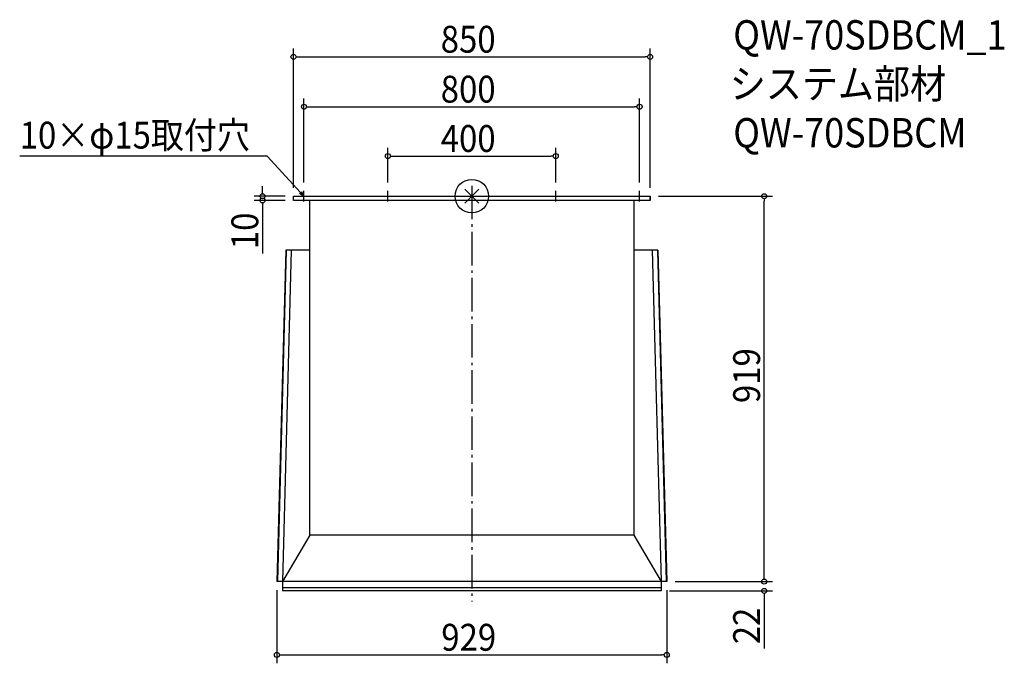
# Model space of a CAD drawing. Extents: x -1078 to 1269, y -1114 to 421.
import ezdxf

# ---------------------------------------------------------------- set-up
doc = ezdxf.new("R2010")
doc.units = 0
doc.header["$LTSCALE"] = 20
doc.header["$MEASUREMENT"] = 0
doc.linetypes.add('DASHDOT', pattern=[5.5, 4, -0.6, 0.3, -0.6])
doc.layers.get('0').update_dxf_attribs({"linetype": 'CONTINUOUS'})
for name, color, linetype in [('ARRANGE', 1, 'CONTINUOUS'), ('BASIS', 6, 'DASHDOT'), ('DETAIL', 5, 'CONTINUOUS'), ('ETC', 61, 'CONTINUOUS'), ('NOTE', 4, 'CONTINUOUS'), ('OUTLINE', 3, 'CONTINUOUS'), ('SIZE', 30, 'CONTINUOUS')]:
    doc.layers.add(name, color=color, linetype=linetype)
doc.styles.get("Standard").update_dxf_attribs({"font": 'SIMPLEX.shx', "width": 0.9, "height": 64, "bigfont": 'BIGFONT.shx'})

# ---------------------------------------------------------------- blocks, each defined once
blk = doc.blocks.new('_OPEN30')
at = {"color": 0, "linetype": 'ByBlock'}
for p, q in [((-1, 0.27), (0, 0)), ((0, 0), (-1, -0.27)), ((0, 0), (-1, 0))]:
    blk.add_line(p, q, dxfattribs=at)
blk = doc.blocks.new('*U64')
at = {"layer": 'NOTE'}
blk.add_lwpolyline([(-408.1, 8.8), (-487.9, 95.5), (-1077.6, 95.5)], dxfattribs=at)
at = {"layer": 'NOTE', "xscale": 12, "yscale": 12, "zscale": 12, "rotation": 312.6090116116895}
blk.add_blockref('_OPEN30', (-400, 0), dxfattribs=at)
blk = doc.blocks.new('*U65')
at = {"layer": 'NOTE', "width": 0.9}
blk.add_text('10×φ15取付穴', height=64, dxfattribs=at).set_placement((-1077.6, 113.5))
blk = doc.blocks.new('_DOTBLANK')
at = {"color": 0, "linetype": 'ByBlock'}
blk.add_line((-0.5, 0), (-1, 0), dxfattribs=at)
blk.add_circle((0, 0), 0.5, dxfattribs=at)

msp = doc.modelspace()

# ---------------------------------------------------------------- linework, layer by layer
at = {"layer": 'ARRANGE'}
for p, q in [((-16.9, -16.9), (16.9, 16.9)), ((16.9, -16.9), (-16.9, 16.9))]:
    msp.add_line(p, q, dxfattribs=at)
msp.add_circle((0, 0), 40, dxfattribs=at)
at = {"layer": 'BASIS'}
msp.add_line((0, 25), (0, -966), dxfattribs=at)
at = {"layer": 'DETAIL'}
for p, q in [((-425, -10), (-425, 0)), ((-425, 0), (-415, 0)), ((-415, 0), (415, 0)), ((415, 0), (425, 0)), ((425, -10), (425, 0)), ((425, -10), (-425, -10)), ((-386, -808), (-386, -10)), ((386, -10), (386, -808)), ((-443.5, -129), (-464.5, -919)), ((-442.5, -129), (-463.5, -919)), ((-430.5, -129), (-451.5, -919)), ((-386, -129), (-443.5, -129)), ((443.5, -129), (386, -129)), ((430, -129), (451.5, -919)), ((442.5, -129), (463.5, -919)), ((443.5, -129), (464.5, -919)), ((-386, -808), (-451.5, -919)), ((386, -808), (-386, -808)), ((386, -808), (451.5, -919)), ((464.5, -919), (-464.5, -919)), ((-451.5, -919), (-451.5, -941)), ((451.5, -934), (-451.5, -934)), ((451.5, -919), (451.5, -941)), ((451.5, -941), (-451.5, -941))]:
    msp.add_line(p, q, dxfattribs=at)
at = {"layer": 'NOTE'}
for p, q in [((-412.5, 0), (-387.5, 0)), ((-400, -12.5), (-400, 12.5)), ((-212.5, 0), (-187.5, 0)), ((-200, -12.5), (-200, 12.5)), ((187.5, 0), (212.5, 0)), ((200, -12.5), (200, 12.5)), ((387.5, 0), (412.5, 0)), ((400, -12.5), (400, 12.5))]:
    msp.add_line(p, q, dxfattribs=at)
at = {"layer": 'OUTLINE'}
for p, q in [((-425, -10), (-425, 0)), ((-425, 0), (-415, 0)), ((-415, 0), (415, 0)), ((415, 0), (425, 0)), ((425, 0), (425, -10)), ((425, -10), (-425, -10)), ((-386, -808), (-386, -10)), ((386, -10), (386, -808)), ((-443.5, -129), (-464.5, -919)), ((-442.5, -129), (-463.5, -919)), ((-430.5, -129), (-451.5, -919)), ((-386, -129), (-443.5, -129)), ((443.5, -129), (386, -129)), ((430, -129), (451.5, -919)), ((442.5, -129), (463.5, -919)), ((443.5, -129), (464.5, -919)), ((-386, -808), (-451.5, -919)), ((386, -808), (-386, -808)), ((386, -808), (451.5, -919)), ((464.5, -919), (-464.5, -919)), ((-451.5, -919), (-451.5, -941)), ((451.5, -934), (-451.5, -934)), ((451.5, -919), (451.5, -941)), ((451.5, -941), (-451.5, -941))]:
    msp.add_line(p, q, dxfattribs=at)
at = {"layer": 'SIZE'}
for p, q in [((-425, 20), (-425, 352.2)), ((425, 20), (425, 352.2)), ((-413, 332.2), (413, 332.2)), ((-400, 32.5), (-400, 233.2)), ((-388, 213.2), (388, 213.2)), ((400, 32.5), (400, 233.2)), ((-200, 32.5), (-200, 115.6)), ((-188, 95.6), (188, 95.6)), ((200, 32.5), (200, 115.6)), ((-499, 12), (-499, 24)), ((-445, 0), (-519, 0)), ((445, 0), (717, 0)), ((-445, -10), (-519, -10)), ((-499, -22), (-499, -136.3)), ((697, -907), (697, -12)), ((697, -907), (697, -895)), ((484.5, -919), (717, -919)), ((484.5, -919), (717, -919)), ((-464.5, -939), (-464.5, -1113.7)), ((464.5, -939), (464.5, -1113.7)), ((471.5, -941), (717, -941)), ((697, -953), (697, -1078.3)), ((-452.5, -1093.7), (452.5, -1093.7))]:
    msp.add_line(p, q, dxfattribs=at)

# ---------------------------------------------------------------- block references
for name in ['*U65', '*U64']:
    msp.add_blockref(name, (0, 0))
at = {"layer": 'SIZE', "xscale": 12, "yscale": 12, "zscale": 12}
for p, rotation in [((-425, 332.2), 180), ((-400, 213.2), 180), ((-200, 95.6), 180), ((-499, 0), 270), ((697, 0), 90), ((-499, -10), 90), ((697, -919), 270), ((697, -919), 270), ((697, -941), 90), ((-464.5, -1093.7), 180)]:
    msp.add_blockref('_DOTBLANK', p, dxfattribs=dict(at, rotation=rotation))
for p in [(425, 332.2), (400, 213.2), (200, 95.6), (464.5, -1093.7)]:
    msp.add_blockref('_DOTBLANK', p, dxfattribs=at)

# ---------------------------------------------------------------- texts
at = {"layer": 'ETC', "width": 0.9}
for s, p in [('QW-70SDBCM_1', (623.1, 349.6)), ('システム部材', (614.7, 232.9)), ('QW-70SDBCM', (623.1, 116.2))]:
    msp.add_text(s, height=70, dxfattribs=at).set_placement(p)
at = {"layer": 'SIZE', "width": 0.9}
for s, p in [('850', (-74.1, 342.2)), ('800', (-74.1, 223.2)), ('400', (-74.1, 105.6)), ('929', (-72.7, -1083.7))]:
    msp.add_text(s, height=64, dxfattribs=at).set_placement(p)
for s, p in [('10', (-509, -126.3)), ('919', (687, -493.2)), ('22', (687, -1068.3))]:
    msp.add_text(s, height=64, rotation=90, dxfattribs=at).set_placement(p)

doc.saveas('drawing.dxf')
